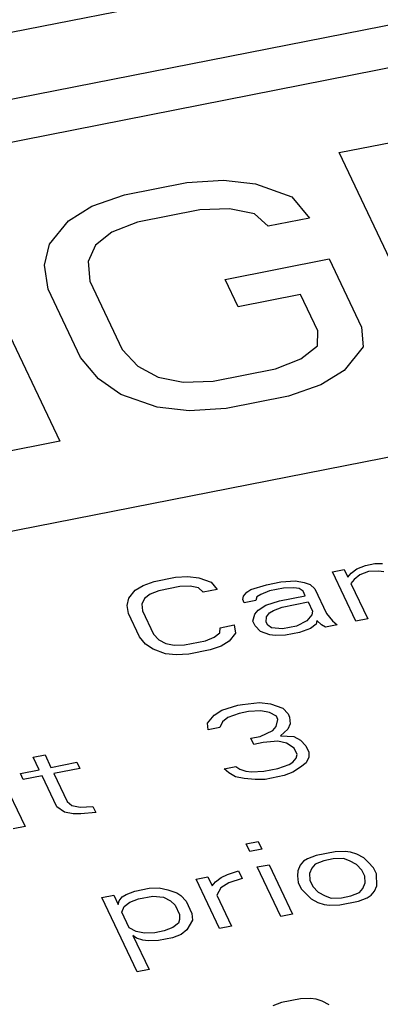
# Paper-space layout '10004644484_1_3' of a CAD drawing. Units: inches. Extents: x 0 to 34, y 0 to 22.
# Drawn here: x 16.1 to 16.3, y 16.6 to 17.1 of the extents above; entities that cross this region are included whole.
import ezdxf

# ---------------------------------------------------------------- set-up
doc = ezdxf.new("R2010")
doc.units = ezdxf.units.IN
doc.header["$LTSCALE"] = 1.87
doc.header["$MEASUREMENT"] = 0
doc.layers.get('0').update_dxf_attribs({"linetype": 'CONTINUOUS'})
doc.layers.add('COS_FEATURE', color=7, linetype='CONTINUOUS')

psp = doc.layouts.new('10004644484_1_3')

# ---------------------------------------------------------------- linework, layer by layer
at = {"color": 7, "linetype": 'CONTINUOUS'}
for p, q in [((14.11261, 16.7184), (16.63891, 17.21487)), ((16.82691, 17.18946), (13.96756, 16.62754)), ((14.12257, 16.68236), (16.64888, 17.17883)), ((14.85635, 16.58204), (17.047, 17.01254)), ((16.28225, 16.80344), (16.28759, 16.80449)), ((16.28759, 16.80449), (16.292, 16.8044)), ((16.26358, 16.79977), (16.27025, 16.80108)), ((16.27691, 16.77176), (16.26358, 16.79977)), ((16.27025, 16.80108), (16.27233, 16.79671)), ((16.27233, 16.79671), (16.27417, 16.79898)), ((16.27417, 16.79898), (16.27734, 16.80152)), ((16.27734, 16.80152), (16.28225, 16.80344)), ((16.28392, 16.79994), (16.279, 16.79802)), ((16.28967, 16.80011), (16.28392, 16.79994)), ((16.29275, 16.79976), (16.28967, 16.80011)), ((16.15642, 16.79211), (16.16267, 16.7943)), ((16.16267, 16.7943), (16.17467, 16.79666)), ((16.17467, 16.79666), (16.18175, 16.79709)), ((16.18175, 16.79709), (16.18792, 16.79639)), ((16.18792, 16.79639), (16.19492, 16.79394)), ((16.19492, 16.79394), (16.19833, 16.78982)), ((16.22625, 16.79244), (16.23425, 16.79401)), ((16.23425, 16.79401), (16.24267, 16.7947)), ((16.24267, 16.7947), (16.2475, 16.79374)), ((16.2475, 16.79374), (16.251, 16.79251)), ((16.27583, 16.79548), (16.274, 16.7932)), ((16.274, 16.7932), (16.28357, 16.77307)), ((16.279, 16.79802), (16.27583, 16.79548)), ((16.14825, 16.78476), (16.15191, 16.78931)), ((16.15191, 16.78931), (16.15642, 16.79211)), ((16.16516, 16.78905), (16.16025, 16.78712)), ((16.17716, 16.7914), (16.16516, 16.78905)), ((16.18291, 16.79158), (16.17716, 16.7914)), ((16.18775, 16.79061), (16.18291, 16.79158)), ((16.19033, 16.78825), (16.18775, 16.79061)), ((16.19833, 16.78982), (16.19033, 16.78825)), ((16.21325, 16.78605), (16.21508, 16.78833)), ((16.21508, 16.78833), (16.21733, 16.78973)), ((16.21733, 16.78973), (16.22625, 16.79244)), ((16.22791, 16.78893), (16.223, 16.78701)), ((16.23591, 16.79051), (16.22791, 16.78893)), ((16.24166, 16.79068), (16.23591, 16.79051)), ((16.24475, 16.79033), (16.24166, 16.79068)), ((16.24691, 16.78884), (16.24475, 16.79033)), ((16.24816, 16.78621), (16.24691, 16.78884)), ((16.251, 16.79251), (16.25358, 16.79015)), ((16.25358, 16.79015), (16.26024, 16.77614)), ((16.14724, 16.78074), (16.14825, 16.78476)), ((16.15708, 16.78459), (16.15566, 16.78143)), ((16.16025, 16.78712), (16.15708, 16.78459)), ((16.21275, 16.78404), (16.21325, 16.78605)), ((16.21358, 16.78229), (16.21275, 16.78404)), ((16.22025, 16.7836), (16.21358, 16.78229)), ((16.22075, 16.78561), (16.22025, 16.7836)), ((16.223, 16.78701), (16.22075, 16.78561)), ((16.22591, 16.78088), (16.2335, 16.78333)), ((16.2335, 16.78333), (16.24816, 16.78621)), ((16.23516, 16.77983), (16.24983, 16.78271)), ((16.24983, 16.78271), (16.25233, 16.77746)), ((16.14799, 16.7761), (16.14724, 16.78074)), ((16.15566, 16.78143), (16.15599, 16.77767)), ((16.15599, 16.77767), (16.16224, 16.76454)), ((16.21958, 16.77581), (16.22141, 16.77808)), ((16.22141, 16.77808), (16.22591, 16.78088)), ((16.22616, 16.77423), (16.22799, 16.77651)), ((16.22799, 16.77651), (16.23024, 16.77791)), ((16.23024, 16.77791), (16.23516, 16.77983)), ((16.25233, 16.77746), (16.25183, 16.77545)), ((16.15424, 16.76297), (16.14799, 16.7761)), ((16.21857, 16.77178), (16.21958, 16.77581)), ((16.21982, 16.76916), (16.21857, 16.77178)), ((16.22607, 16.77134), (16.22616, 16.77423)), ((16.22691, 16.76959), (16.22607, 16.77134)), ((16.24907, 16.77203), (16.24324, 16.76897)), ((16.25183, 16.77545), (16.24907, 16.77203)), ((16.25482, 16.77221), (16.25432, 16.77019)), ((16.25741, 16.76984), (16.25482, 16.77221)), ((16.26024, 16.77614), (16.26366, 16.77203)), ((16.26366, 16.77203), (16.26624, 16.76967)), ((16.28357, 16.77307), (16.27691, 16.77176)), ((16.19665, 16.76269), (16.19982, 16.76523)), ((16.19982, 16.76523), (16.19991, 16.76812)), ((16.19991, 16.76812), (16.20791, 16.76969)), ((16.20791, 16.76969), (16.20866, 16.76505)), ((16.22282, 16.76592), (16.21982, 16.76916)), ((16.22807, 16.76408), (16.22282, 16.76592)), ((16.22907, 16.7681), (16.22691, 16.76959)), ((16.23524, 16.7674), (16.22907, 16.7681)), ((16.24324, 16.76897), (16.23524, 16.7674)), ((16.24491, 16.76547), (16.2369, 16.7639)), ((16.25116, 16.76766), (16.24491, 16.76547)), ((16.25432, 16.77019), (16.25116, 16.76766)), ((16.25957, 16.76835), (16.25741, 16.76984)), ((16.26624, 16.76967), (16.25957, 16.76835)), ((16.15765, 16.75885), (16.15424, 16.76297)), ((16.16224, 16.76454), (16.16524, 16.7613)), ((16.16524, 16.7613), (16.16915, 16.7592)), ((16.17974, 16.75841), (16.19174, 16.76077)), ((16.19174, 16.76077), (16.19665, 16.76269)), ((16.20499, 16.7605), (16.20049, 16.7577)), ((16.20866, 16.76505), (16.20499, 16.7605)), ((16.23115, 16.76373), (16.22807, 16.76408)), ((16.2369, 16.7639), (16.23115, 16.76373)), ((16.16199, 16.75588), (16.15765, 16.75885)), ((16.16898, 16.75342), (16.16199, 16.75588)), ((16.16915, 16.7592), (16.17399, 16.75824)), ((16.17399, 16.75824), (16.17974, 16.75841)), ((16.19424, 16.75551), (16.18223, 16.75316)), ((16.20049, 16.7577), (16.19424, 16.75551)), ((16.17515, 16.75272), (16.16898, 16.75342)), ((16.18223, 16.75316), (16.17515, 16.75272)), ((16.19649, 16.71868), (16.20099, 16.72148)), ((16.20099, 16.72148), (16.2099, 16.72419)), ((16.2099, 16.72419), (16.21257, 16.72472)), ((16.21599, 16.7206), (16.21065, 16.71955)), ((16.21257, 16.72472), (16.22232, 16.72568)), ((16.22307, 16.72104), (16.21599, 16.7206)), ((16.22232, 16.72568), (16.22849, 16.72497)), ((16.2279, 16.72007), (16.22307, 16.72104)), ((16.22849, 16.72497), (16.23549, 16.72252)), ((16.23549, 16.72252), (16.23849, 16.71928)), ((16.19282, 16.71413), (16.19649, 16.71868)), ((16.2044, 16.71737), (16.20123, 16.71483)), ((16.21065, 16.71955), (16.2044, 16.71737)), ((16.23182, 16.71797), (16.2279, 16.72007)), ((16.23165, 16.71219), (16.23265, 16.71622)), ((16.23265, 16.71622), (16.23182, 16.71797)), ((16.23849, 16.71928), (16.23932, 16.71753)), ((16.23932, 16.71753), (16.23965, 16.71377)), ((16.19315, 16.71037), (16.19282, 16.71413)), ((16.19982, 16.71168), (16.19315, 16.71037)), ((16.20123, 16.71483), (16.19982, 16.71168)), ((16.22265, 16.7066), (16.22982, 16.70992)), ((16.22982, 16.70992), (16.23165, 16.71219)), ((16.23823, 16.71062), (16.23415, 16.70694)), ((16.23965, 16.71377), (16.23823, 16.71062)), ((16.21731, 16.70555), (16.22265, 16.7066)), ((16.21898, 16.70205), (16.21731, 16.70555)), ((16.23415, 16.70694), (16.24165, 16.7065)), ((16.24165, 16.7065), (16.24556, 16.7044)), ((16.24556, 16.7044), (16.24856, 16.70116)), ((16.22431, 16.70309), (16.21898, 16.70205)), ((16.23273, 16.70379), (16.22431, 16.70309)), ((16.23756, 16.70283), (16.23273, 16.70379)), ((16.2419, 16.69985), (16.23756, 16.70283)), ((16.24356, 16.69635), (16.2419, 16.69985)), ((16.24856, 16.70116), (16.25023, 16.69766)), ((16.09414, 16.69474), (16.10081, 16.69605)), ((16.09747, 16.68774), (16.09414, 16.69474)), ((16.10081, 16.69605), (16.10414, 16.68905)), ((16.24123, 16.69206), (16.24306, 16.69434)), ((16.24306, 16.69434), (16.24356, 16.69635)), ((16.25014, 16.69477), (16.24873, 16.69162)), ((16.25023, 16.69766), (16.25014, 16.69477)), ((16.08681, 16.68564), (16.09747, 16.68774)), ((16.10414, 16.68905), (16.11881, 16.69193)), ((16.12047, 16.68843), (16.10581, 16.68555)), ((16.11881, 16.69193), (16.12047, 16.68843)), ((16.20222, 16.68822), (16.20889, 16.68954)), ((16.20481, 16.68586), (16.20222, 16.68822)), ((16.20889, 16.68954), (16.21106, 16.68805)), ((16.21106, 16.68805), (16.21456, 16.68682)), ((16.22472, 16.6869), (16.23272, 16.68848)), ((16.23272, 16.68848), (16.23898, 16.69066)), ((16.23898, 16.69066), (16.24123, 16.69206)), ((16.24556, 16.68908), (16.24106, 16.68628)), ((16.24873, 16.69162), (16.24556, 16.68908)), ((16.07614, 16.68355), (16.08946, 16.65554)), ((16.08847, 16.68214), (16.08681, 16.68564)), ((16.09914, 16.68424), (16.08847, 16.68214)), ((16.10747, 16.66673), (16.09914, 16.68424)), ((16.10581, 16.68555), (16.1133, 16.66979)), ((16.20872, 16.68376), (16.20481, 16.68586)), ((16.21356, 16.68279), (16.20872, 16.68376)), ((16.21972, 16.68209), (16.21356, 16.68279)), ((16.21456, 16.68682), (16.21764, 16.68647)), ((16.21764, 16.68647), (16.22472, 16.6869)), ((16.22547, 16.68226), (16.21972, 16.68209)), ((16.23614, 16.68436), (16.22547, 16.68226)), ((16.24106, 16.68628), (16.23614, 16.68436)), ((16.1118, 16.66375), (16.10747, 16.66673)), ((16.1133, 16.66979), (16.11588, 16.66743)), ((16.11588, 16.66743), (16.12072, 16.66646)), ((16.12072, 16.66646), (16.1278, 16.6669)), ((16.1278, 16.6669), (16.12947, 16.6634)), ((16.11663, 16.66279), (16.1118, 16.66375)), ((16.12105, 16.6627), (16.11663, 16.66279)), ((16.12947, 16.6634), (16.12105, 16.6627)), ((16.08946, 16.65554), (16.0828, 16.65423)), ((16.21479, 16.64576), (16.22145, 16.64707)), ((16.21687, 16.64139), (16.21479, 16.64576)), ((16.22354, 16.6427), (16.21687, 16.64139)), ((16.22145, 16.64707), (16.22354, 16.6427)), ((16.24945, 16.63726), (16.2472, 16.63586)), ((16.25437, 16.63918), (16.24945, 16.63726)), ((16.26504, 16.64128), (16.25437, 16.63918)), ((16.26403, 16.63725), (16.2587, 16.63621)), ((16.26978, 16.63743), (16.26403, 16.63725)), ((16.27079, 16.64145), (16.26504, 16.64128)), ((16.27328, 16.6362), (16.26978, 16.63743)), ((16.27387, 16.6411), (16.27079, 16.64145)), ((16.27737, 16.63988), (16.27387, 16.6411)), ((16.28128, 16.63777), (16.27737, 16.63988)), ((16.28387, 16.63541), (16.28128, 16.63777)), ((16.22103, 16.63263), (16.2277, 16.63394)), ((16.23436, 16.60462), (16.22103, 16.63263)), ((16.2277, 16.63394), (16.24102, 16.60593)), ((16.24537, 16.63359), (16.24395, 16.63044)), ((16.2472, 16.63586), (16.24537, 16.63359)), ((16.25195, 16.63201), (16.25053, 16.62886)), ((16.25378, 16.63428), (16.25195, 16.63201)), ((16.2587, 16.63621), (16.25378, 16.63428)), ((16.2772, 16.6341), (16.27328, 16.6362)), ((16.2802, 16.63086), (16.2772, 16.6341)), ((16.28687, 16.63217), (16.28387, 16.63541)), ((16.28853, 16.62867), (16.28687, 16.63217)), ((16.18636, 16.62582), (16.19303, 16.62713)), ((16.19969, 16.59781), (16.18636, 16.62582)), ((16.19303, 16.62713), (16.19553, 16.62188)), ((16.19736, 16.62415), (16.20053, 16.62669)), ((16.20053, 16.62669), (16.20411, 16.62835)), ((16.20411, 16.62835), (16.21037, 16.63054)), ((16.21245, 16.62616), (16.20486, 16.62371)), ((16.21037, 16.63054), (16.21245, 16.62616)), ((16.24395, 16.63044), (16.24386, 16.62755)), ((16.24386, 16.62755), (16.2442, 16.62378)), ((16.25053, 16.62886), (16.25086, 16.62509)), ((16.28186, 16.62736), (16.2802, 16.63086)), ((16.2822, 16.62359), (16.28186, 16.62736)), ((16.28878, 16.62202), (16.28853, 16.62867)), ((16.15169, 16.61901), (16.1597, 16.62058)), ((16.1597, 16.62058), (16.16545, 16.62075)), ((16.16545, 16.62075), (16.17028, 16.61979)), ((16.19553, 16.62188), (16.19736, 16.62415)), ((16.20036, 16.62091), (16.19803, 16.61663)), ((16.20486, 16.62371), (16.20036, 16.62091)), ((16.2442, 16.62378), (16.24586, 16.62028)), ((16.24586, 16.62028), (16.25144, 16.61468)), ((16.25086, 16.62509), (16.25253, 16.62159)), ((16.25253, 16.62159), (16.25553, 16.61835)), ((16.27894, 16.61817), (16.28078, 16.62044)), ((16.28078, 16.62044), (16.2822, 16.62359)), ((16.28736, 16.61887), (16.28878, 16.62202)), ((16.13303, 16.61534), (16.13969, 16.61665)), ((16.15301, 16.57332), (16.13303, 16.61534)), ((16.13969, 16.61665), (16.14219, 16.6114)), ((16.14269, 16.61341), (16.14453, 16.61568)), ((16.14453, 16.61568), (16.14678, 16.61708)), ((16.14678, 16.61708), (16.15169, 16.61901)), ((16.15378, 16.61463), (16.16178, 16.6162)), ((16.16178, 16.6162), (16.16794, 16.6155)), ((16.16794, 16.6155), (16.17186, 16.6134)), ((16.17028, 16.61979), (16.17553, 16.61795)), ((16.17553, 16.61795), (16.17769, 16.61646)), ((16.17769, 16.61646), (16.18069, 16.61322)), ((16.19803, 16.61663), (16.20635, 16.59912)), ((16.25144, 16.61468), (16.25536, 16.61258)), ((16.25553, 16.61835), (16.25944, 16.61625)), ((16.25944, 16.61625), (16.26294, 16.61503)), ((16.26294, 16.61503), (16.26869, 16.6152)), ((16.26869, 16.6152), (16.27403, 16.61625)), ((16.27403, 16.61625), (16.27894, 16.61817)), ((16.27836, 16.61327), (16.28328, 16.61519)), ((16.28328, 16.61519), (16.28553, 16.61659)), ((16.28553, 16.61659), (16.28736, 16.61887)), ((16.14219, 16.6114), (16.14269, 16.61341)), ((16.14427, 16.60702), (16.14569, 16.61017)), ((16.14569, 16.61017), (16.14886, 16.61271)), ((16.14886, 16.61271), (16.15378, 16.61463)), ((16.17186, 16.6134), (16.17444, 16.61103)), ((16.17444, 16.61103), (16.17694, 16.60578)), ((16.18069, 16.61322), (16.18402, 16.60622)), ((16.25536, 16.61258), (16.25886, 16.61135)), ((16.25886, 16.61135), (16.26194, 16.611)), ((16.26194, 16.611), (16.26769, 16.61117)), ((16.26769, 16.61117), (16.27836, 16.61327)), ((16.14844, 16.59827), (16.14427, 16.60702)), ((16.17694, 16.60578), (16.17686, 16.60289)), ((16.18402, 16.60622), (16.18436, 16.60245)), ((16.24102, 16.60593), (16.23436, 16.60462)), ((16.15235, 16.59616), (16.14844, 16.59827)), ((16.17319, 16.59834), (16.16827, 16.59642)), ((16.17635, 16.60088), (16.17319, 16.59834)), ((16.17686, 16.60289), (16.17635, 16.60088)), ((16.18436, 16.60245), (16.1811, 16.59703)), ((16.20635, 16.59912), (16.19969, 16.59781)), ((16.15052, 16.59389), (16.15968, 16.57463)), ((16.15268, 16.5924), (16.15052, 16.59389)), ((16.15719, 16.5952), (16.15235, 16.59616)), ((16.15618, 16.59117), (16.15268, 16.5924)), ((16.16294, 16.59537), (16.15719, 16.5952)), ((16.16827, 16.59642), (16.16294, 16.59537)), ((16.17302, 16.59257), (16.16502, 16.591)), ((16.17794, 16.59449), (16.17302, 16.59257)), ((16.1811, 16.59703), (16.17794, 16.59449)), ((16.15927, 16.59082), (16.15618, 16.59117)), ((16.16502, 16.591), (16.15927, 16.59082)), ((16.15968, 16.57463), (16.15301, 16.57332)), ((16.23478, 16.55595), (16.22986, 16.55402)), ((16.24545, 16.55804), (16.23478, 16.55595)), ((16.2512, 16.55821), (16.24545, 16.55804)), ((16.25428, 16.55786), (16.2512, 16.55821)), ((16.25778, 16.55664), (16.25428, 16.55786)), ((16.2617, 16.55453), (16.25778, 16.55664))]:
    psp.add_line(p, q, dxfattribs=at)
at = {"layer": 'COS_FEATURE', "color": 7, "linetype": 'CONTINUOUS'}
for p, q in [((16.26732, 17.03715), (16.40851, 17.0649)), ((16.32488, 16.91615), (16.26732, 17.03715)), ((16.14575, 17.01326), (16.18104, 17.0202)), ((16.18104, 17.0202), (16.20188, 17.02148)), ((16.20188, 17.02148), (16.22001, 17.01941)), ((16.22001, 17.01941), (16.2406, 17.01219)), ((16.12736, 17.00683), (16.14575, 17.01326)), ((16.2406, 17.01219), (16.25064, 17.00009)), ((16.11412, 16.9986), (16.12736, 17.00683)), ((16.2053, 17.00526), (16.18839, 17.00475)), ((16.21952, 17.00242), (16.2053, 17.00526)), ((16.18839, 17.00475), (16.15309, 16.99781)), ((16.22711, 16.99547), (16.21952, 17.00242)), ((16.25064, 17.00009), (16.22711, 16.99547)), ((16.05162, 16.99476), (16.10918, 16.87376)), ((16.10333, 16.98522), (16.11412, 16.9986)), ((16.15309, 16.99781), (16.13863, 16.99216)), ((16.13863, 16.99216), (16.12931, 16.98469)), ((16.10039, 16.97338), (16.10333, 16.98522)), ((16.12931, 16.98469), (16.12514, 16.97543)), ((16.10259, 16.95974), (16.10039, 16.97338)), ((16.12514, 16.97543), (16.12612, 16.96436)), ((16.20284, 16.96536), (16.26166, 16.97692)), ((16.26166, 16.97692), (16.28003, 16.9383)), ((16.12612, 16.96436), (16.14449, 16.92574)), ((16.21018, 16.94991), (16.20284, 16.96536)), ((16.12096, 16.92112), (16.10259, 16.95974)), ((16.24548, 16.95685), (16.21018, 16.94991)), ((16.25528, 16.93625), (16.24548, 16.95685)), ((16.28003, 16.9383), (16.28101, 16.92723)), ((16.25503, 16.92776), (16.25528, 16.93625)), ((16.24571, 16.9203), (16.25503, 16.92776)), ((16.28101, 16.92723), (16.27022, 16.91385)), ((16.14449, 16.92574), (16.15331, 16.91621)), ((16.131, 16.90902), (16.12096, 16.92112)), ((16.15331, 16.91621), (16.16483, 16.91003)), ((16.23125, 16.91464), (16.24571, 16.9203)), ((16.19595, 16.9077), (16.23125, 16.91464)), ((16.27022, 16.91385), (16.25698, 16.90562)), ((16.14374, 16.90026), (16.131, 16.90902)), ((16.16483, 16.91003), (16.17904, 16.9072)), ((16.17904, 16.9072), (16.19595, 16.9077)), ((16.25698, 16.90562), (16.2386, 16.89919)), ((16.16433, 16.89304), (16.14374, 16.90026)), ((16.2386, 16.89919), (16.2033, 16.89226)), ((16.18247, 16.89098), (16.16433, 16.89304)), ((16.2033, 16.89226), (16.18247, 16.89098)), ((16.10918, 16.87376), (16.07388, 16.86682))]:
    psp.add_line(p, q, dxfattribs=at)

doc.saveas('drawing.dxf')
